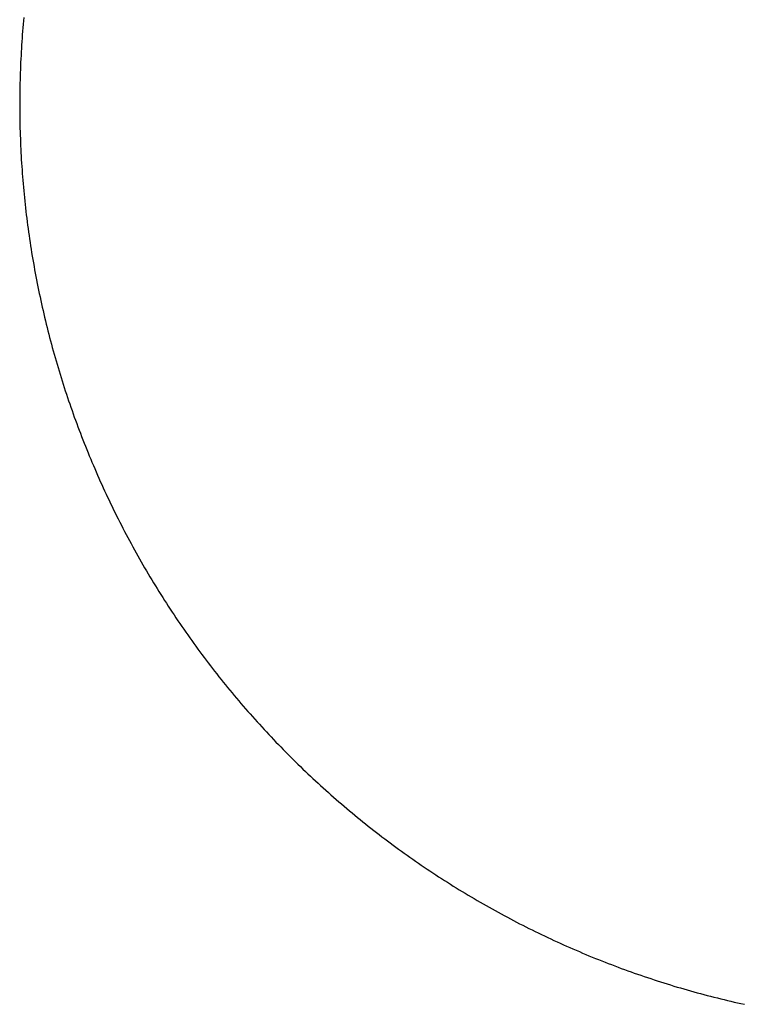
# Model space of a CAD drawing. Extents: x -107634 to 127378, y -180106 to 205249.
# Drawn here: x -60213 to -60053, y 71723 to 71941 of the extents above; entities that cross this region are included whole.
import ezdxf

# ---------------------------------------------------------------- set-up
doc = ezdxf.new("R2010")
doc.units = 0
doc.layers.add('1', color=7, linetype='Continuous')

# ---------------------------------------------------------------- blocks, each defined once
blk = doc.blocks.new('W_0700_B-US_40m_HT_23')
for p, q in [((39787.57, 11940.47), (39787.51, 11939.7)), ((39787.64, 11941.24), (39787.57, 11940.47)), ((39787.71, 11942), (39787.64, 11941.24)), ((39787.38, 11938.17), (39787.33, 11937.4)), ((39787.44, 11938.94), (39787.38, 11938.17)), ((39787.51, 11939.7), (39787.44, 11938.94)), ((39787.22, 11935.87), (39787.17, 11935.1)), ((39787.27, 11936.64), (39787.22, 11935.87)), ((39787.33, 11937.4), (39787.27, 11936.64)), ((39787.13, 11934.34), (39787.09, 11933.57)), ((39787.17, 11935.1), (39787.13, 11934.34)), ((39787.01, 11932.03), (39786.98, 11931.26)), ((39787.05, 11932.8), (39787.01, 11932.03)), ((39787.09, 11933.57), (39787.05, 11932.8)), ((39786.92, 11929.73), (39786.89, 11928.96)), ((39786.94, 11930.49), (39786.92, 11929.73)), ((39786.98, 11931.26), (39786.94, 11930.49)), ((39786.85, 11927.42), (39786.83, 11926.65)), ((39786.87, 11928.19), (39786.85, 11927.42)), ((39786.89, 11928.96), (39786.87, 11928.19)), ((39786.81, 11925.11), (39786.8, 11924.35)), ((39786.82, 11925.88), (39786.81, 11925.11)), ((39786.83, 11926.65), (39786.82, 11925.88)), ((39786.8, 11924.35), (39786.8, 11923.58)), ((39786.8, 11923.58), (39786.8, 11922.81)), ((39786.8, 11922.81), (39786.8, 11922.04)), ((39786.8, 11922.04), (39786.8, 11921.27)), ((39786.8, 11921.27), (39786.81, 11920.5)), ((39786.81, 11920.5), (39786.82, 11919.73)), ((39786.82, 11919.73), (39786.83, 11918.96)), ((39786.83, 11918.96), (39786.85, 11918.19)), ((39786.85, 11918.19), (39786.86, 11917.43)), ((39786.86, 11917.43), (39786.89, 11916.66)), ((39786.89, 11916.66), (39786.91, 11915.89)), ((39786.91, 11915.89), (39786.94, 11915.12)), ((39786.94, 11915.12), (39786.97, 11914.35)), ((39786.97, 11914.35), (39787, 11913.58)), ((39787, 11913.58), (39787.04, 11912.81)), ((39787.04, 11912.81), (39787.07, 11912.05)), ((39787.07, 11912.05), (39787.12, 11911.28)), ((39787.12, 11911.28), (39787.16, 11910.51)), ((39787.16, 11910.51), (39787.21, 11909.74)), ((39787.21, 11909.74), (39787.26, 11908.98)), ((39787.26, 11908.98), (39787.31, 11908.21)), ((39787.31, 11908.21), (39787.37, 11907.44)), ((39787.37, 11907.44), (39787.43, 11906.68)), ((39787.43, 11906.68), (39787.49, 11905.91)), ((39787.49, 11905.91), (39787.55, 11905.14)), ((39787.55, 11905.14), (39787.62, 11904.38)), ((39787.62, 11904.38), (39787.69, 11903.61)), ((39787.69, 11903.61), (39787.76, 11902.85)), ((39787.76, 11902.85), (39787.84, 11902.08)), ((39787.84, 11902.08), (39787.92, 11901.32)), ((39787.92, 11901.32), (39788, 11900.55)), ((39788, 11900.55), (39788.09, 11899.79)), ((39788.09, 11899.79), (39788.17, 11899.02)), ((39788.17, 11899.02), (39788.26, 11898.26)), ((39788.26, 11898.26), (39788.36, 11897.5)), ((39788.36, 11897.5), (39788.45, 11896.73)), ((39788.45, 11896.73), (39788.55, 11895.97)), ((39788.55, 11895.97), (39788.66, 11895.21)), ((39788.66, 11895.21), (39788.76, 11894.45)), ((39788.76, 11894.45), (39788.87, 11893.69)), ((39788.87, 11893.69), (39788.98, 11892.92)), ((39788.98, 11892.92), (39789.09, 11892.16)), ((39789.09, 11892.16), (39789.21, 11891.4)), ((39789.21, 11891.4), (39789.33, 11890.64)), ((39789.33, 11890.64), (39789.45, 11889.89)), ((39789.45, 11889.89), (39789.58, 11889.13)), ((39789.58, 11889.13), (39789.71, 11888.37)), ((39789.71, 11888.37), (39789.84, 11887.61)), ((39789.84, 11887.61), (39789.97, 11886.85)), ((39789.97, 11886.85), (39790.11, 11886.1)), ((39790.11, 11886.1), (39790.25, 11885.34)), ((39790.25, 11885.34), (39790.39, 11884.58)), ((39790.39, 11884.58), (39790.53, 11883.83)), ((39790.53, 11883.83), (39790.68, 11883.07)), ((39790.68, 11883.07), (39790.83, 11882.32)), ((39790.83, 11882.32), (39790.99, 11881.57)), ((39790.99, 11881.57), (39791.14, 11880.81)), ((39791.14, 11880.81), (39791.3, 11880.06)), ((39791.3, 11880.06), (39791.46, 11879.31)), ((39791.46, 11879.31), (39791.63, 11878.56)), ((39791.63, 11878.56), (39791.8, 11877.81)), ((39791.8, 11877.81), (39791.97, 11877.06)), ((39791.97, 11877.06), (39792.14, 11876.31)), ((39792.14, 11876.31), (39792.32, 11875.56)), ((39792.32, 11875.56), (39792.5, 11874.81)), ((39792.5, 11874.81), (39792.68, 11874.07)), ((39792.68, 11874.07), (39792.86, 11873.32)), ((39792.86, 11873.32), (39793.05, 11872.57)), ((39793.05, 11872.57), (39793.24, 11871.83)), ((39793.24, 11871.83), (39793.43, 11871.09)), ((39793.43, 11871.09), (39793.63, 11870.34)), ((39793.63, 11870.34), (39793.83, 11869.6)), ((39793.83, 11869.6), (39794.03, 11868.86)), ((39794.03, 11868.86), (39794.23, 11868.12)), ((39794.23, 11868.12), (39794.44, 11867.37)), ((39794.44, 11867.37), (39794.65, 11866.63)), ((39794.65, 11866.63), (39794.86, 11865.9)), ((39794.86, 11865.9), (39795.08, 11865.16)), ((39795.08, 11865.16), (39795.3, 11864.42)), ((39795.3, 11864.42), (39795.52, 11863.68)), ((39795.52, 11863.68), (39795.74, 11862.95)), ((39795.74, 11862.95), (39795.97, 11862.21)), ((39795.97, 11862.21), (39796.2, 11861.48)), ((39796.2, 11861.48), (39796.43, 11860.75)), ((39796.43, 11860.75), (39796.67, 11860.01)), ((39796.67, 11860.01), (39796.9, 11859.28)), ((39796.9, 11859.28), (39797.14, 11858.55)), ((39797.14, 11858.55), (39797.39, 11857.82)), ((39797.39, 11857.82), (39797.63, 11857.09)), ((39797.63, 11857.09), (39797.88, 11856.37)), ((39797.88, 11856.37), (39798.13, 11855.64)), ((39798.13, 11855.64), (39798.39, 11854.91)), ((39798.39, 11854.91), (39798.64, 11854.19)), ((39798.64, 11854.19), (39798.9, 11853.47)), ((39798.9, 11853.47), (39799.17, 11852.74)), ((39799.17, 11852.74), (39799.43, 11852.02)), ((39799.43, 11852.02), (39799.7, 11851.3)), ((39799.7, 11851.3), (39799.97, 11850.58)), ((39799.97, 11850.58), (39800.24, 11849.86)), ((39800.24, 11849.86), (39800.52, 11849.14)), ((39800.52, 11849.14), (39800.8, 11848.43)), ((39800.8, 11848.43), (39801.08, 11847.71)), ((39801.08, 11847.71), (39801.36, 11847)), ((39801.36, 11847), (39801.65, 11846.28)), ((39801.65, 11846.28), (39801.94, 11845.57)), ((39801.94, 11845.57), (39802.23, 11844.86)), ((39802.23, 11844.86), (39802.53, 11844.15)), ((39802.53, 11844.15), (39802.82, 11843.44)), ((39802.82, 11843.44), (39803.12, 11842.73)), ((39803.12, 11842.73), (39803.43, 11842.03)), ((39803.43, 11842.03), (39803.73, 11841.32)), ((39803.73, 11841.32), (39804.04, 11840.62)), ((39804.04, 11840.62), (39804.35, 11839.91)), ((39804.35, 11839.91), (39804.66, 11839.21)), ((39804.66, 11839.21), (39804.98, 11838.51)), ((39804.98, 11838.51), (39805.3, 11837.81)), ((39805.3, 11837.81), (39805.62, 11837.11)), ((39805.62, 11837.11), (39805.94, 11836.41)), ((39805.94, 11836.41), (39806.27, 11835.72)), ((39806.27, 11835.72), (39806.6, 11835.02)), ((39806.6, 11835.02), (39806.93, 11834.33)), ((39806.93, 11834.33), (39807.26, 11833.64)), ((39807.26, 11833.64), (39807.6, 11832.94)), ((39807.6, 11832.94), (39807.94, 11832.25)), ((39807.94, 11832.25), (39808.28, 11831.57)), ((39808.28, 11831.57), (39808.63, 11830.88)), ((39808.63, 11830.88), (39808.98, 11830.19)), ((39808.98, 11830.19), (39809.33, 11829.51)), ((39809.33, 11829.51), (39809.68, 11828.82)), ((39809.68, 11828.82), (39810.03, 11828.14)), ((39810.03, 11828.14), (39810.39, 11827.46)), ((39810.39, 11827.46), (39810.75, 11826.78)), ((39810.75, 11826.78), (39811.11, 11826.1)), ((39811.11, 11826.1), (39811.48, 11825.43)), ((39811.48, 11825.43), (39811.85, 11824.75)), ((39811.85, 11824.75), (39812.22, 11824.08)), ((39812.22, 11824.08), (39812.59, 11823.41)), ((39812.59, 11823.41), (39812.97, 11822.74)), ((39812.97, 11822.74), (39813.35, 11822.07)), ((39813.35, 11822.07), (39813.73, 11821.4)), ((39813.73, 11821.4), (39814.11, 11820.73)), ((39814.11, 11820.73), (39814.49, 11820.07)), ((39814.49, 11820.07), (39814.88, 11819.4)), ((39814.88, 11819.4), (39815.27, 11818.74)), ((39815.27, 11818.74), (39815.67, 11818.08)), ((39815.67, 11818.08), (39816.06, 11817.42)), ((39816.06, 11817.42), (39816.46, 11816.76)), ((39816.46, 11816.76), (39816.86, 11816.1)), ((39816.86, 11816.1), (39817.26, 11815.45)), ((39817.26, 11815.45), (39817.67, 11814.8)), ((39817.67, 11814.8), (39818.08, 11814.14)), ((39818.08, 11814.14), (39818.49, 11813.49)), ((39818.49, 11813.49), (39818.9, 11812.85)), ((39818.9, 11812.85), (39819.32, 11812.2)), ((39819.32, 11812.2), (39819.73, 11811.55)), ((39819.73, 11811.55), (39820.15, 11810.91)), ((39820.15, 11810.91), (39820.58, 11810.27)), ((39820.58, 11810.27), (39821, 11809.63)), ((39821, 11809.63), (39821.43, 11808.99)), ((39821.43, 11808.99), (39821.86, 11808.35)), ((39821.86, 11808.35), (39822.29, 11807.71)), ((39822.29, 11807.71), (39822.72, 11807.08)), ((39822.72, 11807.08), (39823.16, 11806.45)), ((39823.16, 11806.45), (39823.6, 11805.81)), ((39823.6, 11805.81), (39824.04, 11805.19)), ((39824.04, 11805.19), (39824.49, 11804.56)), ((39824.49, 11804.56), (39824.93, 11803.93)), ((39824.93, 11803.93), (39825.38, 11803.31)), ((39825.38, 11803.31), (39825.83, 11802.68)), ((39825.83, 11802.68), (39826.29, 11802.06)), ((39826.29, 11802.06), (39826.74, 11801.44)), ((39826.74, 11801.44), (39827.2, 11800.83)), ((39827.2, 11800.83), (39827.66, 11800.21)), ((39827.66, 11800.21), (39828.13, 11799.6)), ((39828.13, 11799.6), (39828.59, 11798.98)), ((39828.59, 11798.98), (39829.06, 11798.37)), ((39829.06, 11798.37), (39829.53, 11797.77)), ((39829.53, 11797.77), (39830, 11797.16)), ((39830, 11797.16), (39830.47, 11796.55)), ((39830.47, 11796.55), (39830.95, 11795.95)), ((39830.95, 11795.95), (39831.43, 11795.35)), ((39831.43, 11795.35), (39831.91, 11794.75)), ((39831.91, 11794.75), (39832.39, 11794.15)), ((39832.39, 11794.15), (39832.88, 11793.55)), ((39832.88, 11793.55), (39833.37, 11792.96)), ((39833.37, 11792.96), (39833.86, 11792.37)), ((39833.86, 11792.37), (39834.35, 11791.78)), ((39834.35, 11791.78), (39834.84, 11791.19)), ((39834.84, 11791.19), (39835.34, 11790.6)), ((39835.34, 11790.6), (39835.84, 11790.02)), ((39835.84, 11790.02), (39836.34, 11789.43)), ((39836.34, 11789.43), (39836.85, 11788.85)), ((39836.85, 11788.85), (39837.35, 11788.27)), ((39837.35, 11788.27), (39837.86, 11787.69)), ((39837.86, 11787.69), (39838.37, 11787.12)), ((39838.37, 11787.12), (39838.88, 11786.55)), ((39838.88, 11786.55), (39839.4, 11785.97)), ((39839.4, 11785.97), (39839.91, 11785.4)), ((39839.91, 11785.4), (39840.43, 11784.84)), ((39840.43, 11784.84), (39840.95, 11784.27)), ((39840.95, 11784.27), (39841.47, 11783.71)), ((39841.47, 11783.71), (39842, 11783.15)), ((39842, 11783.15), (39842.53, 11782.59)), ((39842.53, 11782.59), (39843.06, 11782.03)), ((39843.06, 11782.03), (39843.59, 11781.47)), ((39843.59, 11781.47), (39844.12, 11780.92)), ((39844.12, 11780.92), (39844.66, 11780.37)), ((39844.66, 11780.37), (39845.19, 11779.82)), ((39845.19, 11779.82), (39845.73, 11779.27)), ((39845.73, 11779.27), (39846.27, 11778.72)), ((39846.27, 11778.72), (39846.82, 11778.18)), ((39846.82, 11778.18), (39847.36, 11777.64)), ((39847.36, 11777.64), (39847.91, 11777.1)), ((39847.91, 11777.1), (39848.46, 11776.56)), ((39848.46, 11776.56), (39849.01, 11776.02)), ((39849.01, 11776.02), (39849.57, 11775.49)), ((39849.57, 11775.49), (39850.12, 11774.96)), ((39850.12, 11774.96), (39850.68, 11774.43)), ((39850.68, 11774.43), (39851.24, 11773.9)), ((39851.24, 11773.9), (39851.8, 11773.38)), ((39851.8, 11773.38), (39852.37, 11772.86)), ((39852.37, 11772.86), (39852.93, 11772.33)), ((39852.93, 11772.33), (39853.5, 11771.82)), ((39853.5, 11771.82), (39854.07, 11771.3)), ((39854.07, 11771.3), (39854.64, 11770.79)), ((39854.64, 11770.79), (39855.22, 11770.27)), ((39855.22, 11770.27), (39855.79, 11769.76)), ((39855.79, 11769.76), (39856.37, 11769.26)), ((39856.37, 11769.26), (39856.95, 11768.75)), ((39856.95, 11768.75), (39857.53, 11768.25)), ((39857.53, 11768.25), (39858.11, 11767.75)), ((39858.11, 11767.75), (39858.7, 11767.25)), ((39858.7, 11767.25), (39859.28, 11766.75)), ((39859.28, 11766.75), (39859.87, 11766.25)), ((39859.87, 11766.25), (39860.46, 11765.76)), ((39860.46, 11765.76), (39861.06, 11765.27)), ((39861.06, 11765.27), (39861.65, 11764.78)), ((39861.65, 11764.78), (39862.25, 11764.3)), ((39862.25, 11764.3), (39862.84, 11763.82)), ((39862.84, 11763.82), (39863.44, 11763.33)), ((39863.44, 11763.33), (39864.05, 11762.86)), ((39864.05, 11762.86), (39864.65, 11762.38)), ((39864.65, 11762.38), (39865.25, 11761.9)), ((39865.25, 11761.9), (39865.86, 11761.43)), ((39865.86, 11761.43), (39866.47, 11760.96)), ((39866.47, 11760.96), (39867.08, 11760.5)), ((39867.08, 11760.5), (39867.69, 11760.03)), ((39867.69, 11760.03), (39868.31, 11759.57)), ((39868.31, 11759.57), (39868.92, 11759.11)), ((39868.92, 11759.11), (39869.54, 11758.65)), ((39869.54, 11758.65), (39870.16, 11758.19)), ((39870.16, 11758.19), (39870.78, 11757.74)), ((39870.78, 11757.74), (39871.4, 11757.29)), ((39871.4, 11757.29), (39872.03, 11756.84)), ((39872.03, 11756.84), (39872.65, 11756.39)), ((39872.65, 11756.39), (39873.28, 11755.95)), ((39873.28, 11755.95), (39873.91, 11755.51)), ((39873.91, 11755.51), (39874.54, 11755.07)), ((39874.54, 11755.07), (39875.17, 11754.63)), ((39875.17, 11754.63), (39875.81, 11754.19)), ((39875.81, 11754.19), (39876.44, 11753.76)), ((39876.44, 11753.76), (39877.08, 11753.33)), ((39877.08, 11753.33), (39877.72, 11752.9)), ((39877.72, 11752.9), (39878.36, 11752.48)), ((39878.36, 11752.48), (39879, 11752.06)), ((39879, 11752.06), (39879.65, 11751.64)), ((39879.65, 11751.64), (39880.29, 11751.22)), ((39880.29, 11751.22), (39880.94, 11750.8)), ((39880.94, 11750.8), (39881.59, 11750.39)), ((39881.59, 11750.39), (39882.24, 11749.98)), ((39882.24, 11749.98), (39882.89, 11749.57)), ((39882.89, 11749.57), (39883.55, 11749.17)), ((39883.55, 11749.17), (39884.2, 11748.76)), ((39884.2, 11748.76), (39884.86, 11748.36)), ((39884.86, 11748.36), (39885.51, 11747.97)), ((39885.51, 11747.97), (39886.17, 11747.57)), ((39886.17, 11747.57), (39886.83, 11747.18)), ((39886.83, 11747.18), (39887.5, 11746.79)), ((39887.5, 11746.79), (39888.16, 11746.4)), ((39888.16, 11746.4), (39888.83, 11746.01)), ((39888.83, 11746.01), (39889.49, 11745.63)), ((39889.49, 11745.63), (39890.16, 11745.25)), ((39890.16, 11745.25), (39890.83, 11744.87)), ((39890.83, 11744.87), (39891.5, 11744.5)), ((39891.5, 11744.5), (39892.17, 11744.12)), ((39892.17, 11744.12), (39892.85, 11743.75)), ((39892.85, 11743.75), (39893.52, 11743.38)), ((39893.52, 11743.38), (39894.2, 11743.02)), ((39894.2, 11743.02), (39894.88, 11742.66)), ((39894.88, 11742.66), (39895.56, 11742.3)), ((39895.56, 11742.3), (39896.24, 11741.94)), ((39896.24, 11741.94), (39896.92, 11741.58)), ((39896.92, 11741.58), (39897.6, 11741.23)), ((39897.6, 11741.23), (39898.29, 11740.88)), ((39898.29, 11740.88), (39898.97, 11740.53)), ((39898.97, 11740.53), (39899.66, 11740.19)), ((39899.66, 11740.19), (39900.35, 11739.85)), ((39900.35, 11739.85), (39901.04, 11739.51)), ((39901.04, 11739.51), (39901.73, 11739.17)), ((39901.73, 11739.17), (39902.42, 11738.83)), ((39902.42, 11738.83), (39903.12, 11738.5)), ((39903.12, 11738.5), (39903.81, 11738.17)), ((39903.81, 11738.17), (39904.51, 11737.85)), ((39904.51, 11737.85), (39905.21, 11737.52)), ((39905.21, 11737.52), (39905.9, 11737.2)), ((39905.9, 11737.2), (39906.6, 11736.88)), ((39906.6, 11736.88), (39907.31, 11736.57)), ((39907.31, 11736.57), (39908.01, 11736.25)), ((39908.01, 11736.25), (39908.71, 11735.94)), ((39908.71, 11735.94), (39909.42, 11735.63)), ((39909.42, 11735.63), (39910.12, 11735.33)), ((39910.12, 11735.33), (39910.83, 11735.03)), ((39910.83, 11735.03), (39911.54, 11734.73)), ((39911.54, 11734.73), (39912.24, 11734.43)), ((39912.24, 11734.43), (39912.96, 11734.13)), ((39912.96, 11734.13), (39913.67, 11733.84)), ((39913.67, 11733.84), (39914.38, 11733.55)), ((39914.38, 11733.55), (39915.09, 11733.27)), ((39915.09, 11733.27), (39915.81, 11732.98)), ((39915.81, 11732.98), (39916.52, 11732.7)), ((39916.52, 11732.7), (39917.24, 11732.42)), ((39917.24, 11732.42), (39917.96, 11732.15)), ((39917.96, 11732.15), (39918.68, 11731.87)), ((39918.68, 11731.87), (39919.4, 11731.6)), ((39919.4, 11731.6), (39920.12, 11731.33)), ((39920.12, 11731.33), (39920.84, 11731.07)), ((39920.84, 11731.07), (39921.56, 11730.81)), ((39921.56, 11730.81), (39922.29, 11730.55)), ((39922.29, 11730.55), (39923.01, 11730.29)), ((39923.01, 11730.29), (39923.74, 11730.04)), ((39923.74, 11730.04), (39924.46, 11729.79)), ((39924.46, 11729.79), (39925.19, 11729.54)), ((39925.19, 11729.54), (39925.92, 11729.29)), ((39925.92, 11729.29), (39926.65, 11729.05)), ((39926.65, 11729.05), (39927.38, 11728.81)), ((39927.38, 11728.81), (39928.11, 11728.57)), ((39928.11, 11728.57), (39928.84, 11728.33)), ((39928.84, 11728.33), (39929.58, 11728.1)), ((39929.58, 11728.1), (39930.31, 11727.87)), ((39930.31, 11727.87), (39931.04, 11727.65)), ((39931.04, 11727.65), (39931.78, 11727.42)), ((39931.78, 11727.42), (39932.52, 11727.2)), ((39932.52, 11727.2), (39933.25, 11726.98)), ((39933.25, 11726.98), (39933.99, 11726.77)), ((39933.99, 11726.77), (39934.73, 11726.56)), ((39934.73, 11726.56), (39935.47, 11726.35)), ((39935.47, 11726.35), (39936.21, 11726.14)), ((39936.21, 11726.14), (39936.95, 11725.93)), ((39936.95, 11725.93), (39937.69, 11725.73)), ((39937.69, 11725.73), (39938.44, 11725.53)), ((39938.44, 11725.53), (39939.18, 11725.34)), ((39939.18, 11725.34), (39939.93, 11725.14)), ((39939.93, 11725.14), (39940.67, 11724.95)), ((39940.67, 11724.95), (39941.42, 11724.77)), ((39941.42, 11724.77), (39942.16, 11724.58)), ((39942.16, 11724.58), (39942.91, 11724.4)), ((39942.91, 11724.4), (39943.66, 11724.22)), ((39943.66, 11724.22), (39944.41, 11724.04)), ((39944.41, 11724.04), (39945.15, 11723.87)), ((39945.15, 11723.87), (39945.9, 11723.7)), ((39945.9, 11723.7), (39946.65, 11723.53)), ((39946.65, 11723.53), (39947.41, 11723.37))]:
    blk.add_line(p, q)

msp = doc.modelspace()

# ---------------------------------------------------------------- block references
at = {"layer": '1', "color": 7, "linetype": 'Continuous'}
msp.add_blockref('W_0700_B-US_40m_HT_23', (-100000, 60000), dxfattribs=at)

doc.saveas('drawing.dxf')
